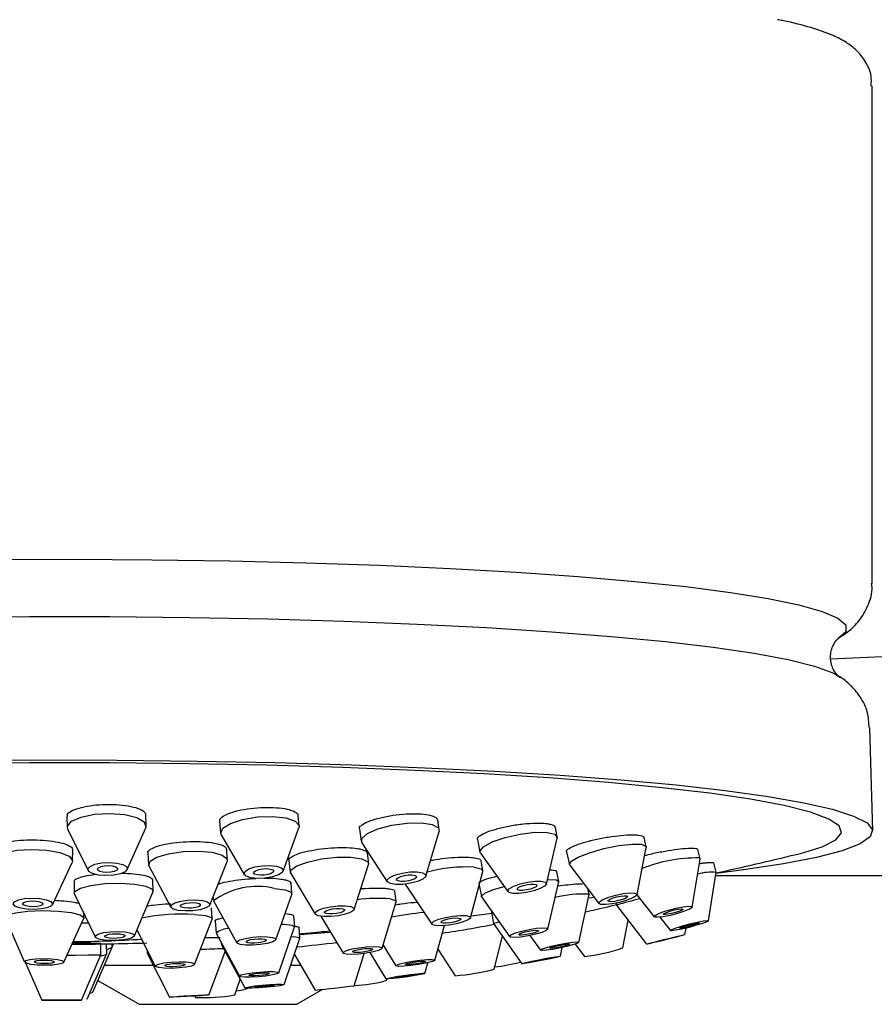
# Model space of a CAD drawing. Units: millimetres. Extents: x 3 to 5497, y 5 to 5495.
# Drawn here: x 2805 to 2843, y 1001 to 1044 of the extents above; entities that cross this region are included whole.
import ezdxf

# ---------------------------------------------------------------- set-up
doc = ezdxf.new("R2010")
doc.units = ezdxf.units.MM

msp = doc.modelspace()

# ---------------------------------------------------------------- linework, layer by layer
at = {"color": 7, "linetype": 'Continuous', "lineweight": 25}
for p, q in [((2842.939, 1019.229), (2842.939, 1041.302)), ((2841.106, 1015.888), (2885.514, 1017.827)), ((2841.332, 1015.188), (2841.534, 1015.061)), ((2842.964, 1008.236), (2842.839, 1012.818)), ((2807.211, 1008.897), (2807.222, 1008.404)), ((2810.722, 1008.484), (2810.711, 1008.961)), ((2813.984, 1008.678), (2814.029, 1008.163)), ((2817.516, 1008.47), (2817.475, 1008.926)), ((2823.727, 1008.301), (2823.663, 1008.738)), ((2807.246, 1008.314), (2808.152, 1006.494)), ((2809.88, 1006.534), (2810.703, 1008.393)), ((2816.804, 1006.464), (2817.504, 1008.386)), ((2820.185, 1008.327), (2820.264, 1007.791)), ((2823.137, 1006.246), (2823.721, 1008.231)), ((2828.968, 1007.987), (2828.885, 1008.409)), ((2814.055, 1008.082), (2815.08, 1006.312)), ((2825.424, 1007.866), (2825.534, 1007.311)), ((2828.482, 1005.893), (2828.966, 1007.935)), ((2832.912, 1007.548), (2832.816, 1007.96)), ((2807.462, 1006.919), (2807.467, 1007.413)), ((2814.326, 1006.961), (2814.299, 1007.434)), ((2820.29, 1007.725), (2821.421, 1005.993)), ((2829.371, 1007.322), (2829.504, 1006.752)), ((2832.506, 1005.425), (2832.912, 1007.516)), ((2835.314, 1007.014), (2835.21, 1007.422)), ((2810.803, 1007.276), (2810.832, 1006.764)), ((2813.556, 1004.963), (2814.316, 1006.899)), ((2817.059, 1006.943), (2817.121, 1006.409)), ((2820.598, 1006.812), (2820.545, 1007.265)), ((2825.555, 1007.264), (2826.777, 1005.557)), ((2825.666, 1006.483), (2825.594, 1006.922)), ((2834.955, 1004.871), (2835.314, 1006.998)), ((2835.268, 1007.053), (2835.314, 1006.998)), ((2806.564, 1004.976), (2807.447, 1006.854)), ((2810.849, 1006.703), (2811.823, 1004.864)), ((2819.948, 1004.763), (2820.592, 1006.761)), ((2825.116, 1004.395), (2825.664, 1006.448)), ((2828.633, 1006.527), (2828.733, 1006.521)), ((2829.037, 1006.009), (2828.954, 1006.44)), ((2829.518, 1006.724), (2830.808, 1005.028)), ((2836.023, 1006.419), (2835.917, 1006.828)), ((2807.523, 1005.997), (2807.536, 1005.49)), ((2811.035, 1005.578), (2811.023, 1006.068)), ((2817.138, 1006.361), (2818.221, 1004.563)), ((2828.554, 1003.893), (2829.037, 1005.99)), ((2835.679, 1004.267), (2836.024, 1006.414)), ((2886.071, 1006.258), (2835.999, 1006.258)), ((2817.195, 1005.464), (2817.156, 1005.934)), ((2821.82, 1005.123), (2821.763, 1005.581)), ((2822.224, 1005.887), (2823.396, 1004.114)), ((2825.503, 1005.848), (2825.601, 1005.343)), ((2830.385, 1005.437), (2830.344, 1005.638)), ((2807.546, 1005.449), (2808.465, 1003.545)), ((2810.205, 1003.589), (2811.027, 1005.537)), ((2813.695, 1005.317), (2813.707, 1005.176)), ((2813.717, 1005.143), (2814.745, 1003.281)), ((2816.481, 1003.425), (2817.19, 1005.43)), ((2825.609, 1005.325), (2826.84, 1003.561)), ((2829.929, 1003.307), (2830.385, 1005.43)), ((2830.375, 1005.279), (2830.589, 1005.316)), ((2830.384, 1005.44), (2830.385, 1005.43)), ((2832.5, 1005.409), (2833.263, 1004.44)), ((2813.654, 1004.356), (2813.63, 1004.843)), ((2821.196, 1003.046), (2821.818, 1005.102)), ((2826.032, 1004.719), (2826.144, 1004.149)), ((2831.578, 1005.046), (2831.6, 1004.956)), ((2831.601, 1004.956), (2832.933, 1003.227)), ((2804.465, 1004.393), (2805.33, 1002.432)), ((2807.075, 1002.426), (2807.954, 1004.381)), ((2807.959, 1004.404), (2807.96, 1004.592)), ((2812.875, 1002.331), (2813.65, 1004.336)), ((2813.783, 1004.257), (2813.828, 1003.721)), ((2816.89, 1004.58), (2817.055, 1004.564)), ((2817.316, 1004.009), (2817.276, 1004.486)), ((2818.478, 1004.463), (2819.464, 1002.829)), ((2831.878, 1003.06), (2832.118, 1004.285)), ((2833.514, 1004.424), (2833.986, 1003.826)), ((2810.318, 1003.858), (2811.131, 1002.246)), ((2816.607, 1001.953), (2817.314, 1003.999)), ((2817.55, 1003.497), (2817.51, 1003.976)), ((2823.536, 1002.517), (2823.96, 1004.051)), ((2826.144, 1004.148), (2827.389, 1002.356)), ((2834.631, 1003.65), (2834.68, 1003.94)), ((2813.831, 1003.711), (2814.865, 1001.809)), ((2816.846, 1001.433), (2817.55, 1003.494)), ((2817.537, 1003.653), (2818.864, 1003.764)), ((2826.165, 1002.113), (2826.534, 1003.587)), ((2827.752, 1003.609), (2828.216, 1002.955)), ((2808.356, 1001.099), (2809.214, 1003.088)), ((2808.719, 1002.748), (2808.718, 1003.259)), ((2808.973, 1002.783), (2808.97, 1003.239)), ((2809.216, 1003.098), (2809.215, 1003.244)), ((2809.216, 1003.107), (2809.276, 1003.245)), ((2810.765, 1002.971), (2810.773, 1002.827)), ((2814.055, 1003.299), (2814.063, 1003.203)), ((2814.064, 1003.2), (2814.094, 1003.227)), ((2814.064, 1003.2), (2815.103, 1001.286)), ((2821.235, 1003.176), (2821.806, 1002.265)), ((2823.669, 1002.998), (2824.44, 1001.822)), ((2829.106, 1002.694), (2829.191, 1003.076)), ((2829.768, 1003.228), (2830.17, 1002.679)), ((2807.851, 1000.745), (2808.719, 1002.748)), ((2808.109, 1000.78), (2808.972, 1002.781)), ((2810.773, 1002.826), (2811.755, 1000.877)), ((2813.502, 1000.971), (2814.226, 1002.902)), ((2817.303, 1002.771), (2818.218, 1001.189)), ((2819.957, 1001.384), (2820.4, 1002.813)), ((2820.644, 1002.852), (2821.365, 1001.685)), ((2805.369, 1002.397), (2806.101, 1000.739)), ((2808.863, 1002.29), (2811.043, 1002.29)), ((2817.139, 1002.29), (2817.581, 1002.29)), ((2823.097, 1001.929), (2823.23, 1002.404)), ((2808.58, 1001.617), (2810.414, 1000.558)), ((2814.656, 1000.977), (2814.902, 1001.656)), ((2821.394, 1001.624), (2821.411, 1001.679)), ((2817.414, 1000.558), (2818.567, 1001.224)), ((2812.88, 1000.922), (2812.91, 1000.865)), ((2810.414, 1000.558), (2817.414, 1000.558))]:
    msp.add_line(p, q, dxfattribs=at)
at = {"color": 7, "linetype": 'Continuous', "lineweight": 25, "flags": 128}
for points in [[(2803.964, 1020.297), (2807.475, 1020.304), (2810.976, 1020.281), (2814.434, 1020.228), (2817.814, 1020.145), (2821.082, 1020.033), (2824.207, 1019.893), (2827.156, 1019.727), (2829.901, 1019.537), (2832.414, 1019.323), (2834.671, 1019.088), (2836.648, 1018.835), (2838.327, 1018.567), (2839.69, 1018.285), (2840.725, 1017.992), (2841.42, 1017.692), (2841.769, 1017.388), (2841.768, 1017.082), (2841.431, 1016.785)], [(2801.997, 1017.744), (2805.55, 1017.769), (2809.113, 1017.762), (2812.65, 1017.724), (2816.125, 1017.655), (2819.503, 1017.556), (2822.748, 1017.427), (2825.827, 1017.271), (2828.708, 1017.088), (2831.363, 1016.881), (2833.763, 1016.651), (2835.885, 1016.402), (2837.706, 1016.135), (2839.208, 1015.853), (2840.375, 1015.56), (2841.195, 1015.257), (2841.332, 1015.188)], [(2816.076, 1011.165), (2812.619, 1011.233), (2809.1, 1011.271), (2805.555, 1011.277), (2802.021, 1011.253), (2798.534, 1011.197), (2795.129, 1011.111), (2791.842, 1010.995), (2788.707, 1010.85), (2785.755, 1010.679), (2783.016, 1010.483), (2780.52, 1010.264), (2778.291, 1010.023), (2776.353, 1009.765), (2774.724, 1009.49), (2773.423, 1009.203), (2772.462, 1008.905), (2771.851, 1008.601), (2771.597, 1008.293), (2771.702, 1007.984), (2772.165, 1007.677), (2772.981, 1007.377), (2773.607, 1007.208)], [(2802.299, 1011.376), (2805.86, 1011.398), (2809.428, 1011.389), (2812.969, 1011.349), (2816.448, 1011.28), (2819.833, 1011.181), (2823.09, 1011.054), (2826.188, 1010.899), (2829.097, 1010.719), (2831.789, 1010.514), (2834.239, 1010.288), (2836.423, 1010.042), (2838.319, 1009.778), (2839.91, 1009.5), (2841.179, 1009.209), (2842.116, 1008.909), (2842.71, 1008.602), (2842.957, 1008.292), (2842.853, 1007.981), (2842.401, 1007.672), (2841.603, 1007.369), (2840.468, 1007.074), (2839.007, 1006.79), (2837.233, 1006.52), (2836.016, 1006.365)], [(2839.572, 1007.208), (2839.756, 1007.254), (2840.716, 1007.551), (2841.327, 1007.856), (2841.582, 1008.164), (2841.477, 1008.473), (2841.014, 1008.779), (2840.198, 1009.08), (2839.037, 1009.372), (2837.543, 1009.652), (2835.732, 1009.918), (2833.621, 1010.166), (2831.233, 1010.394), (2828.593, 1010.6), (2825.726, 1010.782), (2822.663, 1010.938), (2819.435, 1011.066), (2816.076, 1011.165)], [(2807.246, 1008.314), (2807.228, 1008.457), (2807.417, 1008.68), (2807.842, 1008.867), (2808.439, 1008.989), (2809.117, 1009.029)], [(2809.117, 1009.029), (2809.774, 1008.979), (2810.308, 1008.848), (2810.638, 1008.656), (2810.716, 1008.431), (2810.703, 1008.393)], [(2814.055, 1008.082), (2814.032, 1008.142), (2814.121, 1008.367), (2814.461, 1008.584), (2815.001, 1008.76), (2815.658, 1008.869), (2816.333, 1008.894)], [(2816.333, 1008.894), (2816.922, 1008.83), (2817.336, 1008.689), (2817.512, 1008.491), (2817.504, 1008.386)], [(2820.29, 1007.725), (2820.291, 1007.91), (2820.54, 1008.13), (2821.011, 1008.339), (2821.631, 1008.502), (2822.307, 1008.596), (2822.936, 1008.606)], [(2822.936, 1008.606), (2823.421, 1008.531), (2823.69, 1008.382), (2823.721, 1008.231)], [(2825.555, 1007.264), (2825.533, 1007.35), (2825.689, 1007.548), (2826.083, 1007.762), (2826.654, 1007.959), (2827.317, 1008.108), (2827.969, 1008.188), (2828.512, 1008.185)], [(2828.512, 1008.185), (2828.863, 1008.101), (2828.969, 1007.948), (2828.966, 1007.935)], [(2803.977, 1006.883), (2803.964, 1006.927), (2804.071, 1007.118), (2804.428, 1007.281), (2804.98, 1007.392), (2805.644, 1007.432)], [(2805.644, 1007.432), (2806.319, 1007.396), (2806.901, 1007.29), (2807.302, 1007.13), (2807.461, 1006.939), (2807.447, 1006.854)], [(2810.849, 1006.703), (2810.845, 1006.712), (2810.895, 1006.904), (2811.201, 1007.089), (2811.716, 1007.241), (2812.364, 1007.334), (2813.044, 1007.356)], [(2813.044, 1007.356), (2813.653, 1007.302), (2814.099, 1007.182), (2814.313, 1007.013), (2814.316, 1006.899)], [(2829.518, 1006.724), (2829.51, 1006.735), (2829.574, 1006.888), (2829.887, 1007.082), (2830.4, 1007.285), (2831.037, 1007.469), (2831.7, 1007.603), (2832.287, 1007.669), (2832.711, 1007.656)], [(2832.711, 1007.656), (2832.905, 1007.566), (2832.912, 1007.516)], [(2817.138, 1006.361), (2817.15, 1006.507), (2817.404, 1006.695), (2817.879, 1006.87), (2818.503, 1007.005), (2819.182, 1007.081), (2819.811, 1007.084)], [(2819.811, 1007.084), (2820.296, 1007.016), (2820.562, 1006.886), (2820.592, 1006.761)], [(2809.088, 1006.851), (2809.416, 1006.827), (2809.683, 1006.761), (2809.848, 1006.665), (2809.887, 1006.552), (2809.793, 1006.441), (2809.58, 1006.348), (2809.282, 1006.286), (2808.942, 1006.267), (2808.614, 1006.291), (2808.347, 1006.357), (2808.182, 1006.453), (2808.143, 1006.565), (2808.238, 1006.677), (2808.45, 1006.77), (2808.749, 1006.832), (2809.088, 1006.851)], [(2809.053, 1006.709), (2809.221, 1006.697), (2809.359, 1006.663), (2809.444, 1006.613), (2809.463, 1006.556), (2809.415, 1006.498), (2809.306, 1006.45), (2809.152, 1006.419), (2808.978, 1006.409), (2808.809, 1006.421), (2808.672, 1006.455), (2808.587, 1006.504), (2808.567, 1006.562), (2808.615, 1006.62), (2808.725, 1006.668), (2808.878, 1006.699), (2809.053, 1006.709)], [(2816.219, 1006.718), (2816.513, 1006.686), (2816.721, 1006.615), (2816.809, 1006.516), (2816.764, 1006.404), (2816.594, 1006.296), (2816.324, 1006.207), (2815.995, 1006.153), (2815.658, 1006.141), (2815.364, 1006.172), (2815.156, 1006.243), (2815.068, 1006.342), (2815.113, 1006.455), (2815.283, 1006.563), (2815.553, 1006.651), (2815.881, 1006.705), (2816.219, 1006.718)], [(2816.083, 1006.578), (2816.234, 1006.561), (2816.341, 1006.525), (2816.386, 1006.474), (2816.363, 1006.416), (2816.276, 1006.36), (2816.137, 1006.315), (2815.968, 1006.287), (2815.794, 1006.281), (2815.643, 1006.297), (2815.536, 1006.334), (2815.491, 1006.384), (2815.514, 1006.442), (2815.601, 1006.498), (2815.74, 1006.543), (2815.909, 1006.571), (2816.083, 1006.578)], [(2822.745, 1006.434), (2822.987, 1006.396), (2823.121, 1006.322), (2823.127, 1006.222), (2823.002, 1006.111), (2822.767, 1006.007), (2822.456, 1005.926), (2822.118, 1005.879), (2821.804, 1005.873), (2821.561, 1005.911), (2821.427, 1005.985), (2821.422, 1006.086), (2821.547, 1006.196), (2821.782, 1006.3), (2822.092, 1006.382), (2822.43, 1006.429), (2822.745, 1006.434)], [(2825.284, 1006.644), (2825.597, 1006.564), (2825.664, 1006.448)], [(2822.516, 1006.298), (2822.641, 1006.278), (2822.71, 1006.24), (2822.713, 1006.189), (2822.649, 1006.132), (2822.528, 1006.078), (2822.368, 1006.036), (2822.194, 1006.012), (2822.032, 1006.01), (2821.908, 1006.029), (2821.839, 1006.067), (2821.836, 1006.119), (2821.9, 1006.175), (2822.021, 1006.229), (2822.181, 1006.271), (2822.355, 1006.295), (2822.516, 1006.298)], [(2828.255, 1006.017), (2828.431, 1005.975), (2828.484, 1005.899), (2828.406, 1005.799), (2828.209, 1005.693), (2827.923, 1005.594), (2827.592, 1005.52), (2827.266, 1005.48), (2826.994, 1005.481), (2826.819, 1005.523), (2826.766, 1005.6), (2826.844, 1005.699), (2827.041, 1005.806), (2827.326, 1005.904), (2827.658, 1005.979), (2827.984, 1006.019), (2828.255, 1006.017)], [(2828.532, 1006.1), (2828.573, 1006.101), (2828.928, 1006.077)], [(2828.928, 1006.077), (2829.037, 1005.992), (2829.037, 1005.99)], [(2807.546, 1005.449), (2807.561, 1005.56), (2807.804, 1005.712), (2808.273, 1005.836), (2808.896, 1005.915), (2809.578, 1005.936)], [(2809.578, 1005.936), (2810.216, 1005.895), (2810.712, 1005.8), (2810.991, 1005.664), (2811.027, 1005.537)], [(2816.412, 1005.698), (2816.896, 1005.637), (2817.16, 1005.528), (2817.19, 1005.43)], [(2825.609, 1005.325), (2825.601, 1005.36), (2825.753, 1005.493), (2826.144, 1005.655), (2826.608, 1005.792)], [(2827.949, 1005.887), (2828.039, 1005.866), (2828.066, 1005.826), (2828.026, 1005.775), (2827.925, 1005.72), (2827.778, 1005.67), (2827.608, 1005.631), (2827.44, 1005.611), (2827.3, 1005.611), (2827.21, 1005.633), (2827.183, 1005.672), (2827.223, 1005.724), (2827.324, 1005.779), (2827.471, 1005.829), (2827.642, 1005.867), (2827.809, 1005.888), (2827.949, 1005.887)], [(2805.663, 1005.265), (2806, 1005.248), (2806.291, 1005.195), (2806.491, 1005.114), (2806.571, 1005.019), (2806.517, 1004.923), (2806.339, 1004.842), (2806.063, 1004.787), (2805.731, 1004.767), (2805.393, 1004.784), (2805.102, 1004.838), (2804.902, 1004.918), (2804.822, 1005.013), (2804.876, 1005.109), (2805.054, 1005.19), (2805.331, 1005.245), (2805.663, 1005.265)], [(2805.679, 1005.144), (2805.852, 1005.135), (2806.002, 1005.108), (2806.105, 1005.067), (2806.146, 1005.018), (2806.119, 1004.968), (2806.027, 1004.926), (2805.885, 1004.898), (2805.714, 1004.888), (2805.541, 1004.897), (2805.391, 1004.924), (2805.288, 1004.966), (2805.247, 1005.014), (2805.274, 1005.064), (2805.366, 1005.106), (2805.508, 1005.134), (2805.679, 1005.144)], [(2812.92, 1005.191), (2813.225, 1005.164), (2813.448, 1005.104), (2813.555, 1005.019), (2813.53, 1004.924), (2813.377, 1004.831), (2813.119, 1004.755), (2812.795, 1004.708), (2812.455, 1004.698), (2812.151, 1004.724), (2811.928, 1004.784), (2811.821, 1004.869), (2811.845, 1004.965), (2811.998, 1005.058), (2812.256, 1005.133), (2812.58, 1005.18), (2812.92, 1005.191)], [(2821.547, 1005.239), (2821.794, 1005.165), (2821.818, 1005.102)], [(2832.405, 1005.495), (2832.502, 1005.45), (2832.47, 1005.373), (2832.314, 1005.276), (2832.057, 1005.174), (2831.739, 1005.082), (2831.407, 1005.015), (2831.114, 1004.982), (2830.902, 1004.989), (2830.805, 1005.034), (2830.836, 1005.111), (2830.993, 1005.207), (2831.25, 1005.309), (2831.568, 1005.401), (2831.899, 1005.468), (2832.193, 1005.501), (2832.405, 1005.495)], [(2832.04, 1005.372), (2832.09, 1005.349), (2832.073, 1005.309), (2831.993, 1005.259), (2831.861, 1005.207), (2831.697, 1005.16), (2831.527, 1005.125), (2831.376, 1005.108), (2831.267, 1005.112), (2831.217, 1005.135), (2831.233, 1005.174), (2831.314, 1005.224), (2831.446, 1005.277), (2831.609, 1005.324), (2831.78, 1005.358), (2831.931, 1005.375), (2832.04, 1005.372)], [(2804.465, 1004.393), (2804.461, 1004.404), (2804.567, 1004.521), (2804.924, 1004.621), (2805.476, 1004.688), (2806.14, 1004.714)], [(2806.14, 1004.714), (2806.815, 1004.693), (2807.397, 1004.629), (2807.798, 1004.532), (2807.958, 1004.416), (2807.954, 1004.381)], [(2812.807, 1005.071), (2812.964, 1005.057), (2813.078, 1005.026), (2813.134, 1004.983), (2813.121, 1004.934), (2813.042, 1004.886), (2812.909, 1004.847), (2812.743, 1004.823), (2812.568, 1004.817), (2812.412, 1004.831), (2812.297, 1004.862), (2812.242, 1004.905), (2812.255, 1004.955), (2812.333, 1005.003), (2812.466, 1005.041), (2812.632, 1005.065), (2812.807, 1005.071)], [(2819.558, 1004.924), (2819.8, 1004.89), (2819.933, 1004.825), (2819.936, 1004.739), (2819.81, 1004.645), (2819.572, 1004.558), (2819.26, 1004.49), (2818.921, 1004.453), (2818.606, 1004.451), (2818.364, 1004.485), (2818.231, 1004.55), (2818.227, 1004.636), (2818.354, 1004.73), (2818.592, 1004.817), (2818.904, 1004.885), (2819.243, 1004.923), (2819.558, 1004.924)], [(2819.327, 1004.809), (2819.451, 1004.792), (2819.52, 1004.758), (2819.521, 1004.714), (2819.456, 1004.666), (2819.334, 1004.621), (2819.173, 1004.586), (2818.999, 1004.567), (2818.837, 1004.566), (2818.712, 1004.583), (2818.644, 1004.617), (2818.642, 1004.661), (2818.708, 1004.709), (2818.83, 1004.754), (2818.99, 1004.789), (2819.165, 1004.808), (2819.327, 1004.809)], [(2834.932, 1004.898), (2834.945, 1004.852), (2834.83, 1004.777), (2834.606, 1004.684), (2834.305, 1004.589), (2833.974, 1004.504), (2833.664, 1004.444), (2833.421, 1004.417), (2833.282, 1004.427), (2833.269, 1004.474), (2833.384, 1004.549), (2833.608, 1004.641), (2833.909, 1004.737), (2834.24, 1004.822), (2834.55, 1004.882), (2834.794, 1004.909), (2834.932, 1004.898)], [(2834.531, 1004.784), (2834.538, 1004.76), (2834.479, 1004.721), (2834.363, 1004.674), (2834.209, 1004.625), (2834.039, 1004.581), (2833.879, 1004.55), (2833.754, 1004.536), (2833.683, 1004.542), (2833.676, 1004.566), (2833.735, 1004.604), (2833.851, 1004.652), (2834.005, 1004.701), (2834.175, 1004.744), (2834.335, 1004.775), (2834.46, 1004.789), (2834.531, 1004.784)], [(2812.874, 1004.549), (2813.357, 1004.495), (2813.62, 1004.407), (2813.65, 1004.336)], [(2824.926, 1004.492), (2825.082, 1004.453), (2825.112, 1004.385), (2825.011, 1004.301), (2824.795, 1004.211), (2824.496, 1004.131), (2824.16, 1004.073), (2823.839, 1004.044), (2823.58, 1004.05), (2823.424, 1004.09), (2823.394, 1004.157), (2823.495, 1004.242), (2823.711, 1004.331), (2824.01, 1004.411), (2824.346, 1004.47), (2824.667, 1004.498), (2824.926, 1004.492)], [(2824.599, 1004.385), (2824.68, 1004.364), (2824.695, 1004.33), (2824.643, 1004.286), (2824.532, 1004.24), (2824.378, 1004.199), (2824.205, 1004.169), (2824.04, 1004.154), (2823.907, 1004.158), (2823.827, 1004.178), (2823.811, 1004.213), (2823.863, 1004.256), (2823.974, 1004.302), (2824.128, 1004.343), (2824.301, 1004.373), (2824.466, 1004.388), (2824.599, 1004.385)], [(2835.679, 1004.266), (2835.606, 1004.22), (2835.416, 1004.149), (2835.137, 1004.062), (2834.812, 1003.973), (2834.489, 1003.895), (2834.219, 1003.841), (2834.042, 1003.819), (2833.985, 1003.832), (2834.057, 1003.877), (2834.247, 1003.949), (2834.526, 1004.036), (2834.852, 1004.125), (2835.175, 1004.202), (2835.445, 1004.256), (2835.622, 1004.279), (2835.679, 1004.266)], [(2807.86, 1004.171), (2807.888, 1004.172), (2808.159, 1004.179)], [(2816.725, 1004.113), (2816.851, 1004.109), (2817.207, 1004.07)], [(2817.207, 1004.07), (2817.315, 1004), (2817.314, 1003.999)], [(2826.144, 1004.148), (2826.211, 1004.178), (2826.378, 1004.223)], [(2828.5, 1003.937), (2828.554, 1003.894), (2828.478, 1003.827), (2828.283, 1003.747), (2827.999, 1003.665), (2827.668, 1003.593), (2827.341, 1003.544), (2827.068, 1003.523), (2826.891, 1003.535), (2826.836, 1003.578), (2826.912, 1003.645), (2827.108, 1003.725), (2827.392, 1003.808), (2827.723, 1003.879), (2828.05, 1003.929), (2828.322, 1003.949), (2828.5, 1003.937)], [(2828.109, 1003.839), (2828.137, 1003.817), (2828.098, 1003.783), (2827.998, 1003.742), (2827.851, 1003.699), (2827.681, 1003.663), (2827.513, 1003.637), (2827.373, 1003.627), (2827.282, 1003.633), (2827.254, 1003.655), (2827.293, 1003.689), (2827.393, 1003.731), (2827.539, 1003.773), (2827.71, 1003.81), (2827.878, 1003.835), (2828.018, 1003.845), (2828.109, 1003.839)], [(2835.267, 1004.161), (2835.23, 1004.137), (2835.132, 1004.1), (2834.989, 1004.055), (2834.821, 1004.01), (2834.655, 1003.97), (2834.516, 1003.942), (2834.425, 1003.931), (2834.396, 1003.937), (2834.433, 1003.961), (2834.531, 1003.998), (2834.675, 1004.042), (2834.842, 1004.088), (2835.008, 1004.128), (2835.147, 1004.156), (2835.238, 1004.167), (2835.267, 1004.161)], [(2809.481, 1003.788), (2809.8, 1003.768), (2810.048, 1003.721), (2810.187, 1003.653), (2810.197, 1003.575), (2810.075, 1003.499), (2809.841, 1003.437), (2809.529, 1003.397), (2809.188, 1003.387), (2808.869, 1003.407), (2808.621, 1003.455), (2808.482, 1003.523), (2808.472, 1003.601), (2808.594, 1003.676), (2808.828, 1003.739), (2809.14, 1003.778), (2809.481, 1003.788)], [(2809.41, 1003.691), (2809.574, 1003.681), (2809.701, 1003.656), (2809.773, 1003.621), (2809.778, 1003.581), (2809.716, 1003.542), (2809.595, 1003.51), (2809.435, 1003.49), (2809.259, 1003.484), (2809.095, 1003.495), (2808.968, 1003.519), (2808.896, 1003.554), (2808.891, 1003.594), (2808.954, 1003.633), (2809.074, 1003.665), (2809.234, 1003.686), (2809.41, 1003.691)], [(2816.092, 1003.559), (2816.334, 1003.528), (2816.466, 1003.474), (2816.468, 1003.403), (2816.339, 1003.327), (2816.1, 1003.258), (2815.786, 1003.206), (2815.446, 1003.179), (2815.131, 1003.18), (2814.889, 1003.211), (2814.757, 1003.266), (2814.755, 1003.336), (2814.884, 1003.412), (2815.123, 1003.481), (2815.437, 1003.533), (2815.777, 1003.561), (2816.092, 1003.559)], [(2815.859, 1003.467), (2815.983, 1003.451), (2816.051, 1003.423), (2816.052, 1003.387), (2815.986, 1003.348), (2815.863, 1003.312), (2815.702, 1003.285), (2815.527, 1003.271), (2815.364, 1003.272), (2815.24, 1003.288), (2815.172, 1003.316), (2815.171, 1003.353), (2815.237, 1003.391), (2815.361, 1003.427), (2815.522, 1003.454), (2815.697, 1003.468), (2815.859, 1003.467)], [(2834.597, 1003.637), (2834.444, 1003.594), (2834.191, 1003.527), (2833.875, 1003.447), (2833.545, 1003.365), (2833.251, 1003.295), (2833.038, 1003.246), (2832.938, 1003.227), (2832.967, 1003.24), (2833.119, 1003.283), (2833.373, 1003.35), (2833.689, 1003.43), (2834.019, 1003.512), (2834.313, 1003.582), (2834.526, 1003.631), (2834.626, 1003.65), (2834.597, 1003.637)], [(2834.201, 1003.541), (2834.123, 1003.519), (2833.992, 1003.484), (2833.83, 1003.443), (2833.66, 1003.401), (2833.509, 1003.365), (2833.399, 1003.34), (2833.348, 1003.33), (2833.363, 1003.336), (2833.441, 1003.358), (2833.572, 1003.393), (2833.734, 1003.434), (2833.904, 1003.476), (2834.055, 1003.513), (2834.165, 1003.538), (2834.216, 1003.547), (2834.201, 1003.541)], [(2808.971, 1002.994), (2809.056, 1003.013), (2809.215, 1003.09), (2809.216, 1003.098)], [(2821.061, 1003.115), (2821.184, 1003.077), (2821.177, 1003.02), (2821.041, 1002.952), (2820.796, 1002.884), (2820.48, 1002.825), (2820.142, 1002.785), (2819.831, 1002.769), (2819.597, 1002.781), (2819.474, 1002.819), (2819.481, 1002.876), (2819.617, 1002.944), (2819.862, 1003.012), (2820.177, 1003.071), (2820.516, 1003.111), (2820.826, 1003.127), (2821.061, 1003.115)], [(2820.705, 1003.034), (2820.769, 1003.015), (2820.765, 1002.985), (2820.695, 1002.95), (2820.569, 1002.915), (2820.407, 1002.885), (2820.232, 1002.864), (2820.073, 1002.856), (2819.952, 1002.862), (2819.889, 1002.881), (2819.893, 1002.911), (2819.963, 1002.946), (2820.088, 1002.981), (2820.251, 1003.011), (2820.425, 1003.032), (2820.585, 1003.04), (2820.705, 1003.034)], [(2829.928, 1003.312), (2829.876, 1003.269), (2829.702, 1003.206), (2829.431, 1003.132), (2829.106, 1003.058), (2828.776, 1002.996), (2828.49, 1002.955), (2828.294, 1002.941), (2828.215, 1002.957), (2828.267, 1002.999), (2828.441, 1003.063), (2828.712, 1003.137), (2829.037, 1003.211), (2829.367, 1003.273), (2829.653, 1003.314), (2829.85, 1003.328), (2829.928, 1003.312)], [(2829.512, 1003.226), (2829.485, 1003.204), (2829.396, 1003.171), (2829.257, 1003.133), (2829.089, 1003.095), (2828.92, 1003.063), (2828.773, 1003.042), (2828.671, 1003.035), (2828.631, 1003.043), (2828.658, 1003.065), (2828.747, 1003.097), (2828.887, 1003.136), (2829.054, 1003.174), (2829.224, 1003.206), (2829.37, 1003.227), (2829.472, 1003.234), (2829.512, 1003.226)], [(2806.168, 1002.592), (2806.505, 1002.582), (2806.796, 1002.55), (2806.997, 1002.501), (2807.077, 1002.444), (2807.023, 1002.385), (2806.845, 1002.335), (2806.569, 1002.301), (2806.237, 1002.289), (2805.9, 1002.299), (2805.609, 1002.331), (2805.408, 1002.38), (2805.328, 1002.437), (2805.381, 1002.496), (2805.56, 1002.546), (2805.836, 1002.58), (2806.168, 1002.592)], [(2806.185, 1002.519), (2806.358, 1002.513), (2806.508, 1002.497), (2806.611, 1002.472), (2806.652, 1002.442), (2806.625, 1002.412), (2806.533, 1002.386), (2806.391, 1002.369), (2806.22, 1002.362), (2806.047, 1002.368), (2805.897, 1002.384), (2805.794, 1002.409), (2805.753, 1002.439), (2805.78, 1002.469), (2805.872, 1002.495), (2806.014, 1002.512), (2806.185, 1002.519)], [(2807.218, 1002.743), (2807.575, 1002.745), (2808.157, 1002.747), (2808.558, 1002.748), (2808.718, 1002.748), (2808.719, 1002.748)], [(2810.773, 1002.826), (2810.786, 1002.831), (2810.833, 1002.838)], [(2823.527, 1002.533), (2823.51, 1002.494), (2823.365, 1002.439), (2823.114, 1002.378), (2822.796, 1002.32), (2822.459, 1002.273), (2822.153, 1002.245), (2821.927, 1002.24), (2821.813, 1002.258), (2821.83, 1002.298), (2821.975, 1002.352), (2822.226, 1002.413), (2822.544, 1002.471), (2822.882, 1002.518), (2823.187, 1002.546), (2823.414, 1002.551), (2823.527, 1002.533)], [(2829.072, 1002.68), (2828.919, 1002.64), (2828.663, 1002.582), (2828.344, 1002.516), (2828.01, 1002.452), (2827.712, 1002.398), (2827.496, 1002.364), (2827.394, 1002.354), (2827.422, 1002.371), (2827.576, 1002.41), (2827.831, 1002.468), (2828.15, 1002.534), (2828.484, 1002.598), (2828.782, 1002.652), (2828.998, 1002.686), (2829.1, 1002.696), (2829.072, 1002.68)], [(2828.671, 1002.605), (2828.593, 1002.584), (2828.461, 1002.555), (2828.297, 1002.521), (2828.125, 1002.487), (2827.972, 1002.46), (2827.861, 1002.442), (2827.808, 1002.437), (2827.823, 1002.446), (2827.902, 1002.466), (2828.033, 1002.496), (2828.197, 1002.53), (2828.369, 1002.563), (2828.522, 1002.59), (2828.633, 1002.608), (2828.686, 1002.613), (2828.671, 1002.605)], [(2812.487, 1002.437), (2812.728, 1002.411), (2812.86, 1002.367), (2812.86, 1002.312), (2812.73, 1002.256), (2812.49, 1002.206), (2812.175, 1002.17), (2811.834, 1002.153), (2811.519, 1002.159), (2811.277, 1002.186), (2811.146, 1002.23), (2811.145, 1002.284), (2811.275, 1002.341), (2811.516, 1002.391), (2811.83, 1002.427), (2812.171, 1002.443), (2812.487, 1002.437)], [(2812.252, 1002.37), (2812.376, 1002.356), (2812.443, 1002.333), (2812.444, 1002.305), (2812.377, 1002.276), (2812.253, 1002.251), (2812.091, 1002.232), (2811.916, 1002.224), (2811.754, 1002.227), (2811.63, 1002.24), (2811.562, 1002.263), (2811.562, 1002.291), (2811.628, 1002.32), (2811.752, 1002.346), (2811.914, 1002.364), (2812.089, 1002.373), (2812.252, 1002.37)], [(2823.111, 1002.466), (2823.102, 1002.446), (2823.028, 1002.418), (2822.899, 1002.387), (2822.735, 1002.357), (2822.561, 1002.333), (2822.404, 1002.318), (2822.288, 1002.315), (2822.23, 1002.325), (2822.238, 1002.345), (2822.313, 1002.373), (2822.442, 1002.404), (2822.605, 1002.434), (2822.779, 1002.458), (2822.936, 1002.473), (2823.052, 1002.476), (2823.111, 1002.466)], [(2816.553, 1001.988), (2816.607, 1001.953), (2816.528, 1001.908), (2816.328, 1001.859), (2816.038, 1001.814), (2815.702, 1001.781), (2815.371, 1001.763), (2815.096, 1001.764), (2814.918, 1001.784), (2814.864, 1001.819), (2814.943, 1001.864), (2815.142, 1001.913), (2815.432, 1001.957), (2815.768, 1001.991), (2816.099, 1002.009), (2816.375, 1002.008), (2816.553, 1001.988)], [(2816.156, 1001.938), (2816.183, 1001.92), (2816.143, 1001.897), (2816.04, 1001.872), (2815.891, 1001.849), (2815.718, 1001.832), (2815.548, 1001.823), (2815.406, 1001.823), (2815.315, 1001.833), (2815.287, 1001.851), (2815.328, 1001.875), (2815.43, 1001.9), (2815.579, 1001.923), (2815.752, 1001.94), (2815.922, 1001.949), (2816.064, 1001.949), (2816.156, 1001.938)], [(2823.064, 1001.914), (2822.91, 1001.878), (2822.653, 1001.831), (2822.331, 1001.781), (2821.994, 1001.734), (2821.693, 1001.7), (2821.474, 1001.681), (2821.37, 1001.682), (2821.398, 1001.702), (2821.552, 1001.738), (2821.81, 1001.785), (2822.131, 1001.835), (2822.468, 1001.881), (2822.769, 1001.916), (2822.988, 1001.935), (2823.092, 1001.934), (2823.064, 1001.914)], [(2822.66, 1001.862), (2822.58, 1001.844), (2822.448, 1001.82), (2822.282, 1001.794), (2822.109, 1001.77), (2821.954, 1001.752), (2821.842, 1001.743), (2821.788, 1001.743), (2821.802, 1001.753), (2821.882, 1001.772), (2822.014, 1001.796), (2822.18, 1001.822), (2822.353, 1001.846), (2822.508, 1001.864), (2822.62, 1001.873), (2822.674, 1001.873), (2822.66, 1001.862)], [(2816.813, 1001.416), (2816.659, 1001.384), (2816.4, 1001.348), (2816.076, 1001.314), (2815.737, 1001.288), (2815.434, 1001.272), (2815.213, 1001.27), (2815.108, 1001.282), (2815.135, 1001.306), (2815.29, 1001.338), (2815.549, 1001.374), (2815.872, 1001.408), (2816.212, 1001.435), (2816.515, 1001.45), (2816.735, 1001.452), (2816.84, 1001.44), (2816.813, 1001.416)], [(2816.406, 1001.39), (2816.326, 1001.373), (2816.193, 1001.355), (2816.027, 1001.337), (2815.852, 1001.323), (2815.697, 1001.315), (2815.583, 1001.314), (2815.529, 1001.32), (2815.543, 1001.333), (2815.622, 1001.349), (2815.755, 1001.368), (2815.922, 1001.385), (2816.096, 1001.399), (2816.252, 1001.407), (2816.366, 1001.408), (2816.42, 1001.402), (2816.406, 1001.39)], [(2807.011, 1000.742), (2806.674, 1000.741), (2806.382, 1000.74), (2806.182, 1000.74), (2806.102, 1000.739), (2806.155, 1000.74), (2806.334, 1000.74), (2806.61, 1000.741), (2806.942, 1000.742), (2807.279, 1000.743), (2807.57, 1000.744), (2807.771, 1000.745), (2807.851, 1000.745), (2807.797, 1000.745), (2807.619, 1000.745), (2807.343, 1000.744), (2807.011, 1000.742)], [(2806.994, 1000.742), (2806.821, 1000.742), (2806.671, 1000.741), (2806.568, 1000.741), (2806.527, 1000.741), (2806.554, 1000.741), (2806.646, 1000.741), (2806.788, 1000.742), (2806.958, 1000.742), (2807.132, 1000.743), (2807.282, 1000.743), (2807.385, 1000.744), (2807.426, 1000.744), (2807.398, 1000.744), (2807.307, 1000.743), (2807.165, 1000.743), (2806.994, 1000.742)], [(2808.225, 1001.05), (2808.277, 1001.062), (2808.356, 1001.099)], [(2813.169, 1000.941), (2812.865, 1000.921), (2812.525, 1000.902), (2812.201, 1000.887), (2811.942, 1000.877), (2811.787, 1000.874), (2811.761, 1000.879), (2811.867, 1000.891), (2812.089, 1000.908), (2812.393, 1000.927), (2812.733, 1000.946), (2813.057, 1000.962), (2813.316, 1000.972), (2813.47, 1000.974), (2813.496, 1000.969), (2813.39, 1000.957), (2813.169, 1000.941)], [(2812.906, 1000.933), (2812.75, 1000.923), (2812.575, 1000.913), (2812.409, 1000.905), (2812.275, 1000.9), (2812.196, 1000.899), (2812.183, 1000.901), (2812.237, 1000.907), (2812.351, 1000.916), (2812.507, 1000.926), (2812.682, 1000.936), (2812.849, 1000.944), (2812.982, 1000.949), (2813.061, 1000.95), (2813.075, 1000.947), (2813.02, 1000.941), (2812.906, 1000.933)]]:
    msp.add_lwpolyline(points, dxfattribs=at)
at = {"color": 7, "linetype": 'Continuous', "lineweight": 25}
for centre, radius, start, end in [((2835.191, 1000.455), 6.598, 89.3345, 111.9085), ((2806.589, 1141.58), 138.361, 282.28069, 283.79093), ((2824.952, 999.861), 6.791, 87.1988, 105.0604), ((2835.814, 1004.467), 1.957, 83.86, 108.2627), ((2815.648, 1002.585), 3.206, 76.222, 127.0514), ((2821.025, 998.46), 6.799, 85.5938, 97.9268), ((2830.079, 1000.798), 4.652, 86.2383, 104.9838), ((2836.314, 989.89), 15.785, 103.4848, 107.3722), ((2822.65, 1040.529), 36.653, 281.9208, 284.1229), ((2812.35, 995.626), 8.938, 86.6406, 101.6971), ((2824.588, 989.26), 15.451, 95.7031, 101.1042), ((2814.409, 1003.02), 0.901, 91.0607, 129.8832), ((2815.687, 1058.798), 55.684, 278.4489, 280.8526), ((2806.869, 1061.585), 58.25, 270.60626, 273.59711), ((2817.282, 1002.815), 0.73, 68.4419, 100.0989), ((2806.589, 1141.58), 138.361, 270.34164, 271.72266), ((2814.789, 970.572), 32.455, 91.1087, 92.9339), ((2797.652, 1191.509), 189.437, 275.98885, 276.52536), ((2829.368, 1010.305), 7.668, 276.0012, 289.1035), ((2808.743, 1003.223), 0.496, 266.2081, 297.545), ((2823.276, 1013.948), 12.182, 275.4812, 283.7183), ((2825.275, 1010.323), 8.156, 276.453, 284.6377), ((2819.88, 1006.587), 5.189, 270.8978, 286.9672), ((2814.621, 1002.971), 1.816, 273.156, 290.4339), ((2813.595, 1050.206), 49.235, 275.3873, 277.4239), ((2813.328, 1007.977), 7.124, 266.6314, 280.7386)]:
    msp.add_arc(centre, radius, start, end, dxfattribs=at)
for points, knots in [([(2842.895, 1041.298), (2842.903, 1041.45), (2842.924, 1041.867), (2842.624, 1042.451), (2842.223, 1042.924), (2841.745, 1043.274), (2841.118, 1043.595), (2840.224, 1043.896), (2839.406, 1044.118), (2838.815, 1044.226), (2838.738, 1044.24)], [0, 0, 0, 0, 0.054851, 0.150501, 0.246325, 0.356866, 0.503728, 0.7297, 0.964669, 1, 1, 1, 1]), ([(2841.42, 1016.791), (2841.576, 1016.885), (2841.88, 1017.067), (2842.368, 1017.538), (2842.762, 1018.206), (2842.971, 1018.844), (2842.922, 1019.186), (2842.914, 1019.245)], [0, 0, 0, 0, 0.257188, 0.501755, 0.729994, 0.953083, 1, 1, 1, 1]), ([(2841.427, 1015.138), (2841.424, 1015.14), (2841.415, 1015.145), (2841.21, 1015.353), (2841.028, 1015.944), (2841.204, 1016.551), (2841.424, 1016.78), (2841.437, 1016.787), (2841.443, 1016.79)], [0, 0, 0, 0, 0.105772, 0.282141, 0.477461, 0.665792, 0.846371, 1, 1, 1, 1]), ([(2842.806, 1012.836), (2842.794, 1013.062), (2842.765, 1013.576), (2842.408, 1014.238), (2841.961, 1014.751), (2841.586, 1015.045), (2841.372, 1015.158), (2841.309, 1015.192)], [0, 0, 0, 0, 0.177214, 0.404205, 0.633353, 0.891151, 1, 1, 1, 1]), ([(2807.235, 1008.897), (2807.229, 1008.92), (2807.206, 1008.998), (2807.376, 1009.131), (2807.723, 1009.273), (2808.221, 1009.377), (2808.799, 1009.431), (2809.397, 1009.427), (2809.942, 1009.367), (2810.331, 1009.273), (2810.484, 1009.196), (2810.544, 1009.167)], [0, 0, 0, 0, 0.050196, 0.175041, 0.299874, 0.424591, 0.54914, 0.673542, 0.797883, 0.922274, 1, 1, 1, 1]), ([(2810.544, 1009.167), (2810.622, 1009.115), (2810.722, 1009.049), (2810.696, 1008.977), (2810.69, 1008.961)], [0, 0, 0, 0, 0.7785401, 1, 1, 1, 1]), ([(2814.005, 1008.681), (2813.998, 1008.698), (2813.967, 1008.767), (2814.117, 1008.901), (2814.441, 1009.057), (2814.924, 1009.186), (2815.494, 1009.271), (2816.092, 1009.304), (2816.646, 1009.279), (2817.049, 1009.212), (2817.214, 1009.148), (2817.277, 1009.123)], [0, 0, 0, 0, 0.041496, 0.167384, 0.293355, 0.419296, 0.54511, 0.670751, 0.796254, 0.921711, 1, 1, 1, 1]), ([(2817.277, 1009.123), (2817.361, 1009.079), (2817.475, 1009.018), (2817.457, 1008.943), (2817.453, 1008.924)], [0, 0, 0, 0, 0.737044, 1, 1, 1, 1]), ([(2820.207, 1008.331), (2820.199, 1008.347), (2820.165, 1008.409), (2820.309, 1008.539), (2820.627, 1008.7), (2821.104, 1008.843), (2821.671, 1008.951), (2822.267, 1009.012), (2822.822, 1009.018), (2823.226, 1008.977), (2823.393, 1008.927), (2823.457, 1008.907)], [0, 0, 0, 0, 0.04238, 0.168005, 0.293777, 0.419608, 0.545383, 0.671014, 0.796474, 0.921813, 1, 1, 1, 1]), ([(2823.457, 1008.907), (2823.543, 1008.871), (2823.659, 1008.821), (2823.644, 1008.753), (2823.64, 1008.735)], [0, 0, 0, 0, 0.741269, 1, 1, 1, 1]), ([(2825.445, 1007.87), (2825.437, 1007.882), (2825.401, 1007.934), (2825.538, 1008.053), (2825.846, 1008.21), (2826.316, 1008.36), (2826.877, 1008.485), (2827.471, 1008.571), (2828.026, 1008.607), (2828.434, 1008.595), (2828.604, 1008.56), (2828.669, 1008.547)], [0, 0, 0, 0, 0.03934, 0.165201, 0.291234, 0.417399, 0.5436, 0.669722, 0.795687, 0.921485, 1, 1, 1, 1]), ([(2828.669, 1008.547), (2828.757, 1008.52), (2828.877, 1008.483), (2828.865, 1008.421), (2828.862, 1008.405)], [0, 0, 0, 0, 0.72785, 1, 1, 1, 1]), ([(2803.991, 1007.437), (2803.985, 1007.456), (2803.965, 1007.524), (2804.14, 1007.635), (2804.491, 1007.75), (2804.993, 1007.828), (2805.572, 1007.861), (2806.169, 1007.844), (2806.712, 1007.78), (2807.098, 1007.69), (2807.249, 1007.621), (2807.307, 1007.594)], [0, 0, 0, 0, 0.05077, 0.175442, 0.300078, 0.424622, 0.549058, 0.673419, 0.797769, 0.922177, 1, 1, 1, 1]), ([(2810.815, 1007.277), (2810.81, 1007.283), (2810.776, 1007.334), (2810.902, 1007.44), (2811.195, 1007.575), (2811.659, 1007.686), (2812.219, 1007.76), (2812.818, 1007.787), (2813.384, 1007.766), (2813.805, 1007.708), (2813.985, 1007.653), (2814.054, 1007.632)], [0, 0, 0, 0, 0.017736, 0.146672, 0.275662, 0.404632, 0.533517, 0.662291, 0.790974, 0.919628, 1, 1, 1, 1]), ([(2829.389, 1007.327), (2829.382, 1007.334), (2829.345, 1007.372), (2829.474, 1007.475), (2829.772, 1007.619), (2830.234, 1007.769), (2830.789, 1007.904), (2831.381, 1008.009), (2831.937, 1008.072), (2832.349, 1008.087), (2832.522, 1008.07), (2832.589, 1008.063)], [0, 0, 0, 0, 0.033259, 0.159782, 0.286456, 0.4133, 0.540261, 0.667234, 0.794108, 0.920815, 1, 1, 1, 1]), ([(2832.589, 1008.063), (2832.678, 1008.046), (2832.804, 1008.023), (2832.795, 1007.971), (2832.792, 1007.955)], [0, 0, 0, 0, 0.702331, 1, 1, 1, 1]), ([(2807.307, 1007.594), (2807.383, 1007.548), (2807.481, 1007.488), (2807.453, 1007.427), (2807.447, 1007.414)], [0, 0, 0, 0, 0.781613, 1, 1, 1, 1]), ([(2814.054, 1007.632), (2814.145, 1007.593), (2814.286, 1007.533), (2814.278, 1007.459), (2814.275, 1007.433)], [0, 0, 0, 0, 0.645265, 1, 1, 1, 1]), ([(2817.075, 1006.945), (2817.069, 1006.953), (2817.033, 1007.001), (2817.162, 1007.106), (2817.459, 1007.244), (2817.925, 1007.367), (2818.485, 1007.46), (2819.083, 1007.514), (2819.646, 1007.52), (2820.063, 1007.486), (2820.24, 1007.444), (2820.308, 1007.427)], [0, 0, 0, 0, 0.025086, 0.152945, 0.280904, 0.408909, 0.536887, 0.664776, 0.792554, 0.920247, 1, 1, 1, 1]), ([(2820.308, 1007.427), (2820.398, 1007.396), (2820.533, 1007.349), (2820.524, 1007.284), (2820.52, 1007.262)], [0, 0, 0, 0, 0.670815, 1, 1, 1, 1]), ([(2832.843, 1007.159), (2832.951, 1007.187), (2833.237, 1007.26), (2833.758, 1007.361), (2834.313, 1007.446), (2834.728, 1007.485), (2834.904, 1007.485), (2834.972, 1007.484)], [0, 0, 0, 0, 0.143878, 0.380099, 0.616296, 0.852273, 1, 1, 1, 1]), ([(2834.972, 1007.484), (2835.062, 1007.478), (2835.196, 1007.469), (2835.188, 1007.429), (2835.186, 1007.416)], [0, 0, 0, 0, 0.67337, 1, 1, 1, 1]), ([(2823.341, 1006.939), (2823.413, 1006.953), (2823.667, 1007.003), (2824.152, 1007.059), (2824.709, 1007.093), (2825.124, 1007.084), (2825.298, 1007.056), (2825.365, 1007.045)], [0, 0, 0, 0, 0.099043, 0.347817, 0.596411, 0.844789, 1, 1, 1, 1]), ([(2825.365, 1007.045), (2825.454, 1007.023), (2825.583, 1006.99), (2825.573, 1006.936), (2825.57, 1006.919)], [0, 0, 0, 0, 0.687718, 1, 1, 1, 1]), ([(2828.733, 1006.521), (2828.82, 1006.509), (2828.946, 1006.491), (2828.934, 1006.448), (2828.93, 1006.436)], [0, 0, 0, 0, 0.696333, 1, 1, 1, 1]), ([(2835.281, 1006.804), (2835.342, 1006.813), (2835.503, 1006.836), (2835.608, 1006.843), (2835.673, 1006.848)], [0, 0, 0, 0, 0.3759059, 1, 1, 1, 1]), ([(2835.673, 1006.848), (2835.763, 1006.852), (2835.902, 1006.857), (2835.896, 1006.831), (2835.893, 1006.821)], [0, 0, 0, 0, 0.648456, 1, 1, 1, 1]), ([(2807.543, 1005.998), (2807.537, 1006.009), (2807.508, 1006.058), (2807.658, 1006.148), (2807.973, 1006.254), (2808.304, 1006.303), (2808.469, 1006.327)], [0, 0, 0, 0, 0.082925, 0.39057, 0.69824, 1, 1, 1, 1]), ([(2809.651, 1006.38), (2809.83, 1006.372), (2810.197, 1006.356), (2810.592, 1006.295), (2810.758, 1006.244), (2810.822, 1006.224)], [0, 0, 0, 0, 0.3698398, 0.7575355, 1, 1, 1, 1]), ([(2810.822, 1006.224), (2810.906, 1006.189), (2811.024, 1006.14), (2811.004, 1006.084), (2810.998, 1006.067)], [0, 0, 0, 0, 0.705657, 1, 1, 1, 1]), ([(2813.917, 1005.882), (2813.971, 1005.904), (2814.119, 1005.963), (2814.537, 1006.046), (2815.063, 1006.118), (2815.425, 1006.137), (2815.589, 1006.145)], [0, 0, 0, 0, 0.169536, 0.46275, 0.755931, 1, 1, 1, 1]), ([(2815.968, 1006.152), (2816.061, 1006.153), (2816.343, 1006.156), (2816.674, 1006.125), (2816.851, 1006.089), (2816.92, 1006.075)], [0, 0, 0, 0, 0.233037, 0.704957, 1, 1, 1, 1]), ([(2816.92, 1006.075), (2817.009, 1006.047), (2817.145, 1006.007), (2817.135, 1005.951), (2817.131, 1005.932)], [0, 0, 0, 0, 0.659895, 1, 1, 1, 1]), ([(2825.51, 1005.911), (2825.503, 1005.917), (2825.469, 1005.947), (2825.606, 1006.03), (2825.877, 1006.139), (2826.162, 1006.21), (2826.287, 1006.241)], [0, 0, 0, 0, 0.082848, 0.413333, 0.744027, 1, 1, 1, 1]), ([(2820.245, 1005.685), (2820.269, 1005.687), (2820.488, 1005.709), (2820.882, 1005.72), (2821.297, 1005.714), (2821.47, 1005.69), (2821.537, 1005.681)], [0, 0, 0, 0, 0.044058, 0.408263, 0.772303, 1, 1, 1, 1]), ([(2821.537, 1005.681), (2821.625, 1005.663), (2821.755, 1005.636), (2821.742, 1005.592), (2821.738, 1005.578)], [0, 0, 0, 0, 0.679166, 1, 1, 1, 1]), ([(2828.996, 1005.811), (2829.145, 1005.831), (2829.481, 1005.875), (2829.852, 1005.905), (2830.021, 1005.906), (2830.086, 1005.907)], [0, 0, 0, 0, 0.329393, 0.741724, 1, 1, 1, 1]), ([(2806.656, 1005.173), (2806.799, 1005.166), (2807.131, 1005.15), (2807.501, 1005.1), (2807.674, 1005.058), (2807.74, 1005.042)], [0, 0, 0, 0, 0.317228, 0.737193, 1, 1, 1, 1]), ([(2810.768, 1004.922), (2810.851, 1004.936), (2811.081, 1004.974), (2811.464, 1005.009), (2811.74, 1005.018), (2811.819, 1005.021)], [0, 0, 0, 0, 0.28827, 0.794922, 1, 1, 1, 1]), ([(2821.78, 1004.977), (2821.866, 1004.99), (2822.134, 1005.031), (2822.487, 1005.072), (2822.709, 1005.088), (2822.751, 1005.091)], [0, 0, 0, 0, 0.277626, 0.866075, 1, 1, 1, 1]), ([(2813.8, 1004.259), (2813.794, 1004.263), (2813.763, 1004.287), (2813.867, 1004.335), (2814.055, 1004.377), (2814.131, 1004.394)], [0, 0, 0, 0, 0.109789, 0.642933, 1, 1, 1, 1]), ([(2817.055, 1004.564), (2817.142, 1004.55), (2817.271, 1004.529), (2817.257, 1004.495), (2817.252, 1004.484)], [0, 0, 0, 0, 0.675204, 1, 1, 1, 1]), ([(2825.137, 1004.476), (2825.303, 1004.498), (2825.646, 1004.544), (2825.916, 1004.58), (2826.056, 1004.599)], [0, 0, 0, 0, 0.483029, 1, 1, 1, 1]), ([(2817.3, 1004.018), (2817.385, 1004.011), (2817.509, 1004.001), (2817.491, 1003.98), (2817.486, 1003.974)], [0, 0, 0, 0, 0.688304, 1, 1, 1, 1]), ([(2817.534, 1003.686), (2817.645, 1003.697), (2817.893, 1003.723), (2818.375, 1003.768), (2818.721, 1003.799), (2818.871, 1003.812)], [0, 0, 0, 0, 0.310797, 0.70113, 1, 1, 1, 1]), ([(2813.334, 1003.518), (2813.496, 1003.522), (2813.761, 1003.527), (2813.935, 1003.526), (2814.002, 1003.525)], [0, 0, 0, 0, 0.608495, 1, 1, 1, 1]), ([(2807.462, 1003.286), (2807.562, 1003.285), (2807.853, 1003.285), (2808.198, 1003.281), (2808.384, 1003.276), (2808.455, 1003.275)], [0, 0, 0, 0, 0.244959, 0.709381, 1, 1, 1, 1]), ([(2808.455, 1003.275), (2808.548, 1003.272), (2808.702, 1003.267), (2808.697, 1003.261), (2808.695, 1003.258)], [0, 0, 0, 0, 0.60822, 1, 1, 1, 1])]:
    msp.add_open_spline(points, degree=3, knots=knots, dxfattribs=at)

doc.saveas('drawing.dxf')
